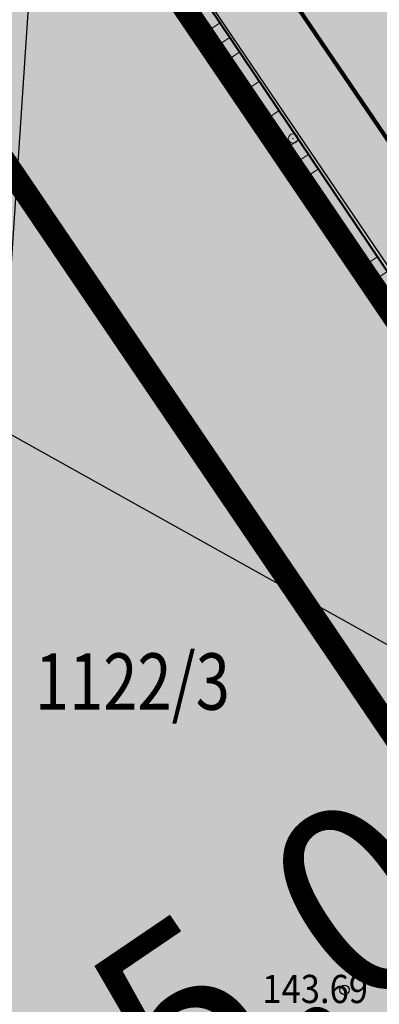
# Model space of a CAD drawing. Units: metres. Extents: x 7525089 to 7527618, y 4827271 to 4828821.
# Drawn here: x 7525533 to 7525541, y 4827923 to 4827944 of the extents above; entities that cross this region are included whole.
import ezdxf
from ezdxf.enums import TextEntityAlignment as Align

# ---------------------------------------------------------------- set-up
doc = ezdxf.new("R2010")
doc.units = ezdxf.units.M
doc.header["$PDMODE"] = 32
doc.header["$PDSIZE"] = 0.2
doc.linetypes.add('DASHED', pattern=[0.75, 0.5, -0.25])
for name, color, linetype, lineweight in [('0 TT mreza', 200, 'Continuous', 30), ('02_GL', 7, 'DASHED', 50), ('02_GL_kote', 7, 'Continuous', 9), ('02_GL_kote @ 1', 7, 'Continuous', 9), ('02_RL', 5, 'Continuous', 50), ('1_Parcele_granice', 7, 'Continuous', 35), ('DETALJ_LINIJE', 1, 'Continuous', 9), ('Detaljne_tacke', 7, 'Continuous', 15), ('Detaljne_tacke_kote', 32, 'Continuous', 15), ('hidro OV sekundarni kolektori', 102, 'Continuous', 100), ('OBJEKTI SRAFURE', 1, 'Continuous', 9), ('TOPOGRAFSKI_ZNACI', 1, 'Continuous', 9)]:
    doc.layers.add(name, color=color, linetype=linetype, lineweight=lineweight)
doc.layers.add('05_privredne delatnosti_planirano', color=7, linetype='Continuous', true_color=0xb3dbe6)
doc.layers.add('13_javno', color=7, linetype='Continuous', true_color=0xdbdbdb)
doc.layers.add('05_privredne delatnosti_postojeće', color=7, linetype='Continuous', lineweight=30, true_color=0xb3dbe6)
doc.layers.add('06_saobr. bez savremenog kolovoznog zastora', color=7, linetype='Continuous', lineweight=50, true_color=0xdbdbdb)
for name, color, linetype in [('06_sekundarne_planirane', 241, 'Continuous'), ('07_vodotok II reda_text', 7, 'Continuous'), ('2_Broj_parcele', 7, 'Continuous'), ('4_Katastarske_tacke', 7, 'Continuous')]:
    doc.layers.add(name, color=color, linetype=linetype)
doc.styles.add('GUP2013_SAOBRACAJ$0$Tahoma', font='tahoma.ttf')
doc.styles.add('kote', font='geodet__.shx')
doc.styles.add('MAPSOFT18', font='MAPC104.SHX')
doc.styles.add('Tahoma', font='tahoma.ttf')
doc.dimstyles.new('PGR-5000', dxfattribs={"dimtxt": 5, "dimasz": 2, "dimexe": 1.25, "dimexo": 0.625, "dimtad": 1, "dimdec": 1, "dimrnd": 0.05, "dimzin": 4, "dimtxsty": 'Tahoma', "dimblk1": 'ARCHTICK', "dimblk2": 'ARCHTICK', "dimsah": 1, "dimcen": 2.5, "dimadec": 0, "dimazin": 0, "dimtfac": 1, "dimtdec": 1, "dimtix": 1, "dimtmove": 2, "dimatfit": 2, "dimfxl": 1, "dimfxlon": 1, "dimarcsym": 0})

# ---------------------------------------------------------------- blocks, each defined once
blk = doc.blocks.new('L18')
at = {"linetype": 'Continuous'}
for p, q in [((-0.9375, 0.1875), (-0.9375, 0)), ((-0.75, 0), (-0.75, 0.1875)), ((-0.5625, 0.1875), (-0.5625, 0)), ((-0.1875, 0.15), (0.1875, 0.15)), ((-0.1875, 0), (-0.1875, 0.15)), ((0.1875, 0.15), (0.1875, 0)), ((0.5625, 0.1875), (0.5625, 0)), ((0.75, 0), (0.75, 0.1875)), ((0.9375, 0.1875), (0.9375, 0))]:
    blk.add_line(p, q, dxfattribs=at)
blk = doc.blocks.new('T1')
at = {"linetype": 'Continuous'}
blk.add_point((0, 0), dxfattribs=at)
blk.add_attdef('OZN-TAC', (0, 0), '', height=5)
blk = doc.blocks.new('_ArchTick')
at = {"color": 0, "linetype": 'ByBlock', "const_width": 0.15}
blk.add_lwpolyline([(-0.5, -0.5), (0.5, 0.5)], dxfattribs=at)
blk = doc.blocks.new('*D94')
at = {"layer": '02_GL_kote', "color": 0, "lineweight": -2, "ltscale": 0.5, "transparency": 16777216}
for p, q in [((7525547.208, 4827929.047), (7525546.507, 4827930.081)), ((7525543.071, 4827926.239), (7525547.208, 4827929.047)), ((7525543.071, 4827926.239), (7525542.369, 4827927.274))]:
    blk.add_line(p, q, dxfattribs=at)
at = {"layer": 'Defpoints', "color": 0, "lineweight": 50, "ltscale": 0.5, "transparency": 16777216}
for p in [(7525547.208, 4827929.047), (7525547.208, 4827929.047), (7525543.071, 4827926.239)]:
    blk.add_point(p, dxfattribs=at)
at = {"layer": '02_GL_kote', "color": 0, "lineweight": -2, "ltscale": 0.5, "transparency": 16777216, "xscale": 2, "yscale": 2, "zscale": 2}
for p, rotation in [((7525547.208, 4827929.047), 34.1565877261577), ((7525543.071, 4827926.239), 214.1565877261577)]:
    blk.add_blockref('_ArchTick', p, dxfattribs=dict(at, rotation=rotation))
at = {"layer": '02_GL_kote', "color": 0, "ltscale": 0.5, "transparency": 16777216, "insert": (7525538.852, 4827923.836), "char_height": 4, "attachment_point": 5, "rotation": 34.1566, "style": 'Tahoma'}
blk.add_mtext('5,0', dxfattribs=at)

msp = doc.modelspace()

# ---------------------------------------------------------------- hatches: boundary and pattern name
at = {"layer": '05_privredne delatnosti_planirano'}
h = msp.add_hatch(color=256, dxfattribs=at)
h.dxf.hatch_style = 1
edge = h.paths.add_edge_path()
edge.add_arc((7525498.74, 4828038.749), 11.75, 336.8553, 404.5072)
edge.add_line((7525507.119, 4828046.986), (7525502.83, 4828051.35))
edge.add_line((7525502.83, 4828051.35), (7525498.21, 4828056.04))
edge.add_line((7525498.21, 4828056.04), (7525482.55, 4828072.57))
edge.add_line((7525482.55, 4828072.57), (7525479.52, 4828075.76))
edge.add_line((7525479.52, 4828075.76), (7525467.64, 4828090.49))
edge.add_line((7525467.64, 4828090.49), (7525453.38, 4828108.19))
edge.add_line((7525453.38, 4828108.19), (7525444.73, 4828119.43))
edge.add_line((7525444.73, 4828119.43), (7525438.73, 4828126.48))
edge.add_line((7525438.73, 4828126.48), (7525424.902, 4828120.322))
edge.add_line((7525424.902, 4828120.322), (7525425.263, 4828103.012))
edge.add_line((7525425.263, 4828103.012), (7525430.278, 4828051.906))
edge.add_line((7525430.278, 4828051.906), (7525432.597, 4828052.138))
edge.add_line((7525432.597, 4828052.138), (7525435.168, 4828048.372))
edge.add_line((7525435.168, 4828048.372), (7525435.605, 4828045.518))
edge.add_line((7525435.605, 4828045.518), (7525447.699, 4827944.571))
edge.add_line((7525447.699, 4827944.571), (7525447.024, 4827920.796))
edge.add_line((7525447.024, 4827920.796), (7525450.446, 4827889.682))
edge.add_line((7525450.446, 4827889.682), (7525451.848, 4827882.93))
edge.add_line((7525451.848, 4827882.93), (7525475.034, 4827874.412))
edge.add_line((7525475.034, 4827874.412), (7525481.12, 4827877.13))
edge.add_line((7525481.12, 4827877.13), (7525483.41, 4827878.15))
edge.add_line((7525483.41, 4827878.15), (7525491.741, 4827881.867))
edge.add_line((7525491.741, 4827881.867), (7525495, 4827883.32))
edge.add_line((7525495, 4827883.32), (7525512.46, 4827891.11))
edge.add_line((7525512.46, 4827891.11), (7525529.2, 4827899.01))
edge.add_line((7525529.2, 4827899.01), (7525535.9, 4827902.02))
edge.add_line((7525535.9, 4827902.02), (7525541.21, 4827904.614))
edge.add_line((7525541.21, 4827904.614), (7525543.52, 4827905.72))
edge.add_line((7525543.52, 4827905.72), (7525550.64, 4827909.68))
edge.add_line((7525550.64, 4827909.68), (7525552.2, 4827910.92))
edge.add_line((7525552.2, 4827910.92), (7525553.48, 4827912.44))
edge.add_line((7525553.48, 4827912.44), (7525554.43, 4827914.19))
edge.add_line((7525554.43, 4827914.19), (7525555.02, 4827916.09))
edge.add_line((7525555.02, 4827916.09), (7525555.18, 4827917.32))
edge.add_line((7525555.18, 4827917.32), (7525553.93, 4827919.14))
edge.add_line((7525553.93, 4827919.14), (7525532.51, 4827950.71))
edge.add_line((7525532.51, 4827950.71), (7525526.39, 4827959.72))
edge.add_line((7525526.39, 4827959.72), (7525520.99, 4827967.61))
edge.add_line((7525520.99, 4827967.61), (7525509.48, 4827984.45))
edge.add_line((7525509.48, 4827984.45), (7525496.19, 4828003.9))
edge.add_line((7525496.19, 4828003.9), (7525506.805, 4828027.724))
edge.add_line((7525506.805, 4828027.724), (7525509.544, 4828034.131))
at = {"layer": '05_privredne delatnosti_postojeće', "lineweight": 50}
h = msp.add_hatch(color=256, dxfattribs=at)
h.dxf.hatch_style = 1
h.paths.add_polyline_path([(7525424.992, 4828131.292), (7525424.737, 4828128.223), (7525425.263, 4828103.012), (7525430.278, 4828051.906), (7525432.597, 4828052.138), (7525435.168, 4828048.372), (7525435.605, 4828045.518), (7525439.209, 4828015.432), (7525442.109, 4827991.225), (7525444.972, 4827967.326), (7525447.699, 4827944.571), (7525447.024, 4827920.796), (7525450.446, 4827889.682), (7525455.351, 4827866.054), (7525455.466, 4827865.2), (7525479.368, 4827874.849), (7525483.854, 4827878.234), (7525508.171, 4827889.367), (7525529.253, 4827898.948), (7525541.21, 4827904.614), (7525551.107, 4827909.292), (7525552.591, 4827910.998), (7525554.426, 4827913.499), (7525555.125, 4827915.69), (7525555.295, 4827917.85), (7525551.079, 4827923.987), (7525536.017, 4827946.356), (7525524.871, 4827962.515), (7525521.241, 4827967.765), (7525517.848, 4827972.64), (7525509.61, 4827984.69), (7525489.373, 4828014.7), (7525476.752, 4828033.11), (7525458.249, 4828061.451), (7525465.884, 4828066.441), (7525467.065, 4828067.215), (7525482.451, 4828044.793), (7525489.609, 4828034.297), (7525507.86, 4828003.917), (7525518.122, 4827990.598), (7525525.25, 4827979.05), (7525529.88, 4827973.64), (7525533.56, 4827976.142), (7525542.57, 4827982.57), (7525554.56, 4827989.94), (7525544.41, 4827999.9), (7525535.81, 4828010.55), (7525517.57, 4828036.37), (7525514.86, 4828039.12), (7525511.69, 4828042.34), (7525502.83, 4828051.35), (7525498.21, 4828056.04), (7525482.56, 4828072.576), (7525479.52, 4828075.76), (7525467.64, 4828090.49), (7525453.38, 4828108.19), (7525440.36, 4828124.34), (7525438.357, 4828126.741), (7525430.123, 4828136.602), (7525427.69, 4828139.55), (7525424.92, 4828142.52), (7525423.21, 4828144.36), (7525419.009, 4828149.029), (7525424.992, 4828131.292)])
at = {"layer": '06_saobr. bez savremenog kolovoznog zastora', "lineweight": 50}
h = msp.add_hatch(color=256, dxfattribs=at)
h.dxf.hatch_style = 1
edge = h.paths.add_edge_path()
edge.add_line((7525555.295, 4827917.85), (7525551.079, 4827923.987))
edge.add_line((7525551.079, 4827923.987), (7525536.017, 4827946.356))
edge.add_line((7525536.017, 4827946.356), (7525524.871, 4827962.515))
edge.add_line((7525524.871, 4827962.515), (7525521.241, 4827967.765))
edge.add_line((7525521.241, 4827967.765), (7525517.848, 4827972.64))
edge.add_line((7525517.848, 4827972.64), (7525509.61, 4827984.69))
edge.add_line((7525509.61, 4827984.69), (7525489.373, 4828014.7))
edge.add_line((7525489.373, 4828014.7), (7525476.752, 4828033.11))
edge.add_line((7525476.752, 4828033.11), (7525458.249, 4828061.451))
edge.add_line((7525458.249, 4828061.451), (7525465.884, 4828066.441))
edge.add_line((7525465.884, 4828066.441), (7525467.065, 4828067.215))
edge.add_line((7525467.065, 4828067.215), (7525482.451, 4828044.793))
edge.add_line((7525482.451, 4828044.793), (7525489.609, 4828034.297))
edge.add_line((7525489.609, 4828034.297), (7525507.86, 4828003.917))
edge.add_line((7525507.86, 4828003.917), (7525518.122, 4827990.598))
edge.add_line((7525518.122, 4827990.598), (7525525.25, 4827979.05))
edge.add_line((7525525.25, 4827979.05), (7525529.88, 4827973.64))
edge.add_line((7525529.88, 4827973.64), (7525529.88, 4827973.64))
edge.add_line((7525529.88, 4827973.64), (7525540.97, 4827956.34))
edge.add_line((7525540.97, 4827956.34), (7525561.362, 4827926.25))
edge.add_line((7525561.362, 4827926.25), (7525564.986, 4827924.106))
edge.add_line((7525564.986, 4827924.106), (7525568.792, 4827923.276))
edge.add_line((7525568.792, 4827923.276), (7525570.815, 4827923.714))
edge.add_line((7525570.815, 4827923.714), (7525573.727, 4827925.516))
edge.add_arc((7525496.084, 4828013.906), 117.649, 298.44583, 311.29659, ccw=False)
edge.add_line((7525552.124, 4827910.461), (7525553.287, 4827911.947))
edge.add_line((7525553.287, 4827911.947), (7525554.426, 4827913.499))
edge.add_line((7525554.426, 4827913.499), (7525555.125, 4827915.69))
edge.add_line((7525555.125, 4827915.69), (7525555.295, 4827917.85))
at = {"layer": '06_sekundarne_planirane', "lineweight": 50}
h = msp.add_hatch(color=256, dxfattribs=at)
h.dxf.hatch_style = 1
edge = h.paths.add_edge_path()
edge.add_line((7525419.1, 4828148.76), (7525424.92, 4828142.52))
edge.add_line((7525424.92, 4828142.52), (7525427.69, 4828139.55))
edge.add_line((7525427.69, 4828139.55), (7525430.14, 4828136.61))
edge.add_line((7525430.14, 4828136.61), (7525433.19, 4828132.99))
edge.add_line((7525433.19, 4828132.99), (7525444.73, 4828119.43))
edge.add_line((7525444.73, 4828119.43), (7525453.38, 4828108.19))
edge.add_line((7525453.38, 4828108.19), (7525467.64, 4828090.49))
edge.add_line((7525467.64, 4828090.49), (7525479.52, 4828075.76))
edge.add_line((7525479.52, 4828075.76), (7525482.55, 4828072.57))
edge.add_line((7525482.55, 4828072.57), (7525498.21, 4828056.04))
edge.add_line((7525498.21, 4828056.04), (7525502.83, 4828051.35))
edge.add_line((7525502.83, 4828051.35), (7525507.119, 4828046.986))
edge.add_arc((7525498.74, 4828038.749), 11.75, -23.1447, 44.5072, ccw=False)
edge.add_line((7525509.544, 4828034.131), (7525506.805, 4828027.724))
edge.add_line((7525506.805, 4828027.724), (7525496.19, 4828003.9))
edge.add_line((7525496.19, 4828003.9), (7525509.48, 4827984.45))
edge.add_line((7525509.48, 4827984.45), (7525520.99, 4827967.61))
edge.add_line((7525520.99, 4827967.61), (7525526.39, 4827959.72))
edge.add_line((7525526.39, 4827959.72), (7525532.51, 4827950.71))
edge.add_line((7525532.51, 4827950.71), (7525553.93, 4827919.14))
edge.add_line((7525553.93, 4827919.14), (7525555.18, 4827917.32))
edge.add_line((7525555.18, 4827917.32), (7525555.02, 4827916.09))
edge.add_line((7525555.02, 4827916.09), (7525554.43, 4827914.19))
edge.add_line((7525554.43, 4827914.19), (7525553.48, 4827912.44))
edge.add_line((7525553.48, 4827912.44), (7525552.2, 4827910.92))
edge.add_line((7525552.2, 4827910.92), (7525550.64, 4827909.68))
edge.add_arc((7525498.719, 4828010.125), 113.07, 297.33503, 311.55791)
edge.add_arc((7525567.545, 4827935.508), 11.75, 214.2595, 301.7458, ccw=False)
edge.add_line((7525557.834, 4827928.893), (7525508.489, 4828001.336))
edge.add_arc((7525518.201, 4828007.951), 11.75, 156.8553, 214.2606, ccw=False)
edge.add_line((7525507.396, 4828012.57), (7525517.57, 4828036.37))
edge.add_line((7525517.57, 4828036.37), (7525521.5, 4828040.9))
edge.add_line((7525521.5, 4828040.9), (7525509.32, 4828056.01))
edge.add_line((7525509.32, 4828056.01), (7525508.171, 4828055.185))
edge.add_arc((7525648.563, 4828194.393), 197.709, 220.09955, 224.75732, ccw=False)
edge.add_line((7525497.33, 4828067.045), (7525444.957, 4828129.253))
edge.add_line((7525444.957, 4828129.253), (7525447.572, 4828130.417))
edge.add_line((7525447.572, 4828130.417), (7525444.177, 4828134.449))
edge.add_arc((7525516.086, 4828194.989), 94, 210.23913, 220.09415, ccw=False)
edge.add_line((7525434.876, 4828147.65), (7525428.471, 4828158.638))
edge.add_arc((7525436.895, 4828163.548), 9.75, 113.8769, 210.2387, ccw=False)
edge.add_line((7525432.948, 4828172.464), (7525413.942, 4828164.051))
edge.add_line((7525413.942, 4828164.051), (7525419.1, 4828148.76))
edge.add_line((7525419.1, 4828148.76), (7525419.1, 4828148.76))
at = {"layer": '13_javno', "lineweight": 50}
h = msp.add_hatch(color=256, dxfattribs=at)
h.dxf.hatch_style = 1
edge = h.paths.add_edge_path()
edge.add_line((7525507.396, 4828012.57), (7525515.455, 4828031.422))
edge.add_line((7525515.455, 4828031.422), (7525517.57, 4828036.37))
edge.add_line((7525517.57, 4828036.37), (7525521.5, 4828040.9))
edge.add_line((7525521.5, 4828040.9), (7525509.32, 4828056.01))
edge.add_line((7525509.32, 4828056.01), (7525508.171, 4828055.185))
edge.add_line((7525508.171, 4828055.185), (7525507.602, 4828055.763))
edge.add_arc((7525647.841, 4828193.761), 196.75, 220.09415, 224.53838, ccw=False)
edge.add_line((7525497.33, 4828067.045), (7525444.957, 4828129.253))
edge.add_line((7525444.957, 4828129.253), (7525447.572, 4828130.417))
edge.add_line((7525447.572, 4828130.417), (7525444.177, 4828134.449))
edge.add_arc((7525516.086, 4828194.989), 94, 210.23913, 220.09415, ccw=False)
edge.add_line((7525434.876, 4828147.65), (7525428.471, 4828158.638))
edge.add_arc((7525436.895, 4828163.548), 9.75, 113.8769, 210.2387, ccw=False)
edge.add_line((7525432.948, 4828172.464), (7525413.942, 4828164.051))
edge.add_line((7525413.942, 4828164.051), (7525419.1, 4828148.76))
edge.add_line((7525419.1, 4828148.76), (7525419.1, 4828148.76))
edge.add_line((7525419.1, 4828148.76), (7525424.92, 4828142.52))
edge.add_line((7525424.92, 4828142.52), (7525427.69, 4828139.55))
edge.add_line((7525427.69, 4828139.55), (7525430.14, 4828136.61))
edge.add_line((7525430.14, 4828136.61), (7525433.19, 4828132.99))
edge.add_line((7525433.19, 4828132.99), (7525444.73, 4828119.43))
edge.add_line((7525444.73, 4828119.43), (7525453.38, 4828108.19))
edge.add_line((7525453.38, 4828108.19), (7525467.64, 4828090.49))
edge.add_line((7525467.64, 4828090.49), (7525479.52, 4828075.76))
edge.add_line((7525479.52, 4828075.76), (7525482.55, 4828072.57))
edge.add_line((7525482.55, 4828072.57), (7525498.21, 4828056.04))
edge.add_line((7525498.21, 4828056.04), (7525502.83, 4828051.35))
edge.add_line((7525502.83, 4828051.35), (7525507.119, 4828046.986))
edge.add_arc((7525498.74, 4828038.749), 11.75, -23.1447, 44.5072, ccw=False)
edge.add_line((7525509.544, 4828034.131), (7525506.805, 4828027.724))
edge.add_line((7525506.805, 4828027.724), (7525496.19, 4828003.9))
edge.add_line((7525496.19, 4828003.9), (7525509.48, 4827984.45))
edge.add_line((7525509.48, 4827984.45), (7525520.99, 4827967.61))
edge.add_line((7525520.99, 4827967.61), (7525526.39, 4827959.72))
edge.add_line((7525526.39, 4827959.72), (7525532.51, 4827950.71))
edge.add_line((7525532.51, 4827950.71), (7525553.93, 4827919.14))
edge.add_line((7525553.93, 4827919.14), (7525555.18, 4827917.32))
edge.add_line((7525555.18, 4827917.32), (7525555.02, 4827916.09))
edge.add_line((7525555.02, 4827916.09), (7525554.43, 4827914.19))
edge.add_line((7525554.43, 4827914.19), (7525553.48, 4827912.44))
edge.add_line((7525553.48, 4827912.44), (7525552.2, 4827910.92))
edge.add_line((7525552.2, 4827910.92), (7525550.64, 4827909.68))
edge.add_arc((7525498.719, 4828010.125), 113.07, 297.33503, 311.55791)
edge.add_arc((7525567.545, 4827935.508), 11.75, 214.2595, 301.7458, ccw=False)
edge.add_line((7525557.834, 4827928.893), (7525508.489, 4828001.336))
edge.add_arc((7525518.201, 4828007.951), 11.75, 156.8553, 214.2606, ccw=False)

# ---------------------------------------------------------------- linework, layer by layer
at = {"layer": '0 TT mreza'}
msp.add_lwpolyline([(7525496.76, 4828003.952), (7525509.893, 4827984.732), (7525521.403, 4827967.892), (7525526.803, 4827960.002), (7525532.924, 4827950.991), (7525554.343, 4827919.422), (7525555.701, 4827917.445), (7525555.51, 4827915.983), (7525554.893, 4827913.995), (7525553.895, 4827912.157), (7525552.55, 4827910.56), (7525550.919, 4827909.263), (7525543.75, 4827905.276), (7525541.427, 4827904.164), (7525536.112, 4827901.567), (7525529.409, 4827898.556), (7525512.669, 4827890.656), (7525495.204, 4827882.863), (7525491.945, 4827881.411), (7525483.614, 4827877.693), (7525481.323, 4827876.673), (7525472.169, 4827872.586), (7525461.815, 4827867.67)], dxfattribs=at)
at = {"layer": '02_GL', "ltscale": 7, "const_width": 0.5}
msp.add_lwpolyline([(7525492.118, 4828000.997), (7525505.352, 4827981.629), (7525516.862, 4827964.789), (7525522.259, 4827956.903), (7525528.374, 4827947.901), (7525549.8, 4827916.321), (7525549.839, 4827916.265), (7525549.801, 4827916.143), (7525549.328, 4827915.272), (7525548.697, 4827914.523), (7525547.851, 4827913.85), (7525541.223, 4827910.164), (7525539.033, 4827909.115), (7525533.778, 4827906.548), (7525527.108, 4827903.552), (7525510.374, 4827895.654), (7525492.963, 4827887.886), (7525489.706, 4827886.434), (7525481.373, 4827882.716), (7525479.086, 4827881.697)], dxfattribs=at)
at = {"layer": '02_RL', "const_width": 0.5}
msp.add_lwpolyline([(7525496.19, 4828003.9), (7525509.48, 4827984.45), (7525520.99, 4827967.61), (7525526.39, 4827959.72), (7525532.51, 4827950.71), (7525553.93, 4827919.14), (7525555.18, 4827917.32), (7525555.02, 4827916.09), (7525554.43, 4827914.19), (7525553.48, 4827912.44), (7525552.2, 4827910.92), (7525550.64, 4827909.68), (7525543.52, 4827905.72), (7525541.21, 4827904.614), (7525535.9, 4827902.02), (7525529.2, 4827899.01), (7525512.46, 4827891.11), (7525495, 4827883.32), (7525491.741, 4827881.867), (7525483.41, 4827878.15), (7525481.12, 4827877.13), (7525471.96, 4827873.04), (7525461.597, 4827868.121), (7525461.597, 4827868.121)], dxfattribs=at)
at = {"layer": '05_privredne delatnosti_planirano'}
msp.add_lwpolyline([(7525496.19, 4828003.9), (7525509.48, 4827984.45), (7525520.99, 4827967.61), (7525526.39, 4827959.72), (7525532.51, 4827950.71), (7525553.93, 4827919.14), (7525555.18, 4827917.32), (7525555.02, 4827916.09), (7525554.43, 4827914.19), (7525553.48, 4827912.44), (7525552.2, 4827910.92), (7525550.64, 4827909.68), (7525543.52, 4827905.72), (7525541.21, 4827904.614), (7525535.9, 4827902.02), (7525529.2, 4827899.01), (7525512.46, 4827891.11), (7525495, 4827883.32), (7525491.741, 4827881.867), (7525483.41, 4827878.15), (7525481.12, 4827877.13), (7525475.034, 4827874.412)], dxfattribs=at)
at = {"layer": '05_privredne delatnosti_postojeće', "flags": 128}
msp.add_lwpolyline([(7525461.661, 4827867.701), (7525479.368, 4827874.849), (7525483.854, 4827878.234), (7525508.171, 4827889.367), (7525529.253, 4827898.948), (7525541.21, 4827904.614), (7525551.107, 4827909.292), (7525552.591, 4827910.998), (7525554.426, 4827913.499), (7525555.125, 4827915.69), (7525555.295, 4827917.85), (7525551.079, 4827923.987), (7525536.017, 4827946.356), (7525524.871, 4827962.515), (7525521.241, 4827967.765), (7525517.848, 4827972.64), (7525509.61, 4827984.69), (7525489.373, 4828014.7)], dxfattribs=at)
at = {"layer": '06_saobr. bez savremenog kolovoznog zastora', "color": 7, "flags": 128}
msp.add_lwpolyline([(7525518.122, 4827990.598), (7525525.25, 4827979.05), (7525529.88, 4827973.64), (7525529.88, 4827973.64), (7525540.97, 4827956.34), (7525561.362, 4827926.25), (7525564.986, 4827924.106), (7525568.792, 4827923.276), (7525570.815, 4827923.714), (7525573.727, 4827925.516, -0.056131), (7525552.124, 4827910.461), (7525553.287, 4827911.947), (7525554.426, 4827913.499), (7525555.125, 4827915.69), (7525555.295, 4827917.85), (7525555.295, 4827917.85), (7525551.079, 4827923.987), (7525536.017, 4827946.356), (7525524.871, 4827962.515), (7525521.241, 4827967.765), (7525517.848, 4827972.64), (7525509.61, 4827984.69), (7525489.373, 4828014.7)], format="xyb", dxfattribs=at)
at = {"layer": '06_sekundarne_planirane'}
msp.add_lwpolyline([(7525496.19, 4828003.9), (7525509.48, 4827984.45), (7525520.99, 4827967.61), (7525526.39, 4827959.72), (7525532.51, 4827950.71), (7525553.93, 4827919.14), (7525555.18, 4827917.32), (7525555.02, 4827916.09), (7525554.43, 4827914.19), (7525553.48, 4827912.44), (7525552.2, 4827910.92), (7525550.64, 4827909.68, 0.062139), (7525573.727, 4827925.516, -0.401421), (7525557.834, 4827928.893), (7525508.489, 4828001.336, -0.255851)], format="xyb", dxfattribs=at)
at = {"layer": '13_javno'}
msp.add_lwpolyline([(7525532.51, 4827950.71), (7525553.93, 4827919.14)], dxfattribs=at)
at = {"layer": '1_Parcele_granice', "linetype": 'Continuous'}
for p, q in [((7525553.93, 4827919.14), (7525532.51, 4827950.71)), ((7525555.2, 4827917.64), (7525532.7, 4827950.73))]:
    msp.add_line(p, q, dxfattribs=at)
at = {"layer": 'DETALJ_LINIJE', "lineweight": -3}
msp.add_line((7525549.04, 4827926.626), (7525533.847, 4827948.856), dxfattribs=at)
at = {"layer": 'DETALJ_LINIJE'}
msp.add_line((7525550.94, 4827924.195), (7525536.156, 4827946.149), dxfattribs=at)
at = {"layer": 'Detaljne_tacke'}
msp.add_point((7525539.027, 4827941.729), dxfattribs=at)
at = {"layer": 'hidro OV sekundarni kolektori'}
msp.add_lwpolyline([(7525555.582, 4827920.268), (7525534.164, 4827951.834), (7525528.042, 4827960.847), (7525522.641, 4827968.739), (7525511.131, 4827985.578), (7525498.471, 4828004.106), (7525508.638, 4828026.924), (7525511.383, 4828033.345, 0.304071), (7525508.546, 4828048.388), (7525504.256, 4828052.753), (7525499.648, 4828057.43), (7525484.001, 4828073.946), (7525481.026, 4828077.079), (7525469.197, 4828091.745), (7525454.951, 4828109.427), (7525446.285, 4828120.689), (7525434.716, 4828134.282), (7525431.673, 4828137.895), (7525429.191, 4828140.873), (7525420.857, 4828149.809), (7525414.857, 4828167.597)], format="xyb", dxfattribs=at)
at = {"layer": 'OBJEKTI SRAFURE', "lineweight": -3}
for p, q in [((7525531.68, 4827918.85, 143.84), (7525533.706, 4827949.062, 143.66)), ((7525549.181, 4827926.42), (7525521.313, 4827941.959))]:
    msp.add_line(p, q, dxfattribs=at)

# ---------------------------------------------------------------- block references
at = {"layer": '4_Katastarske_tacke'}
msp.add_blockref('T1', (7525540.12, 4827923.62), dxfattribs=at)
at = {"layer": 'TOPOGRAFSKI_ZNACI', "xscale": 1.999999999634606, "yscale": 2, "zscale": 1.999999999995, "rotation": 123.9553555109163}
for p in [(7525538.521, 4827942.637, 143.682), (7525541.872, 4827937.66, 143.682)]:
    msp.add_blockref('L18', p, dxfattribs=at)

# ---------------------------------------------------------------- texts
at = {"layer": '07_vodotok II reda_text', "insert": (7525522.142, 4827979.831), "char_height": 4, "width": 139.95626, "attachment_point": 1, "rotation": 303.7855, "style": 'GUP2013_SAOBRACAJ$0$Tahoma'}
msp.add_mtext('{\\fTahoma|b0|i0|c204|p34;Кожетински поток}', dxfattribs=at)
at = {"layer": '2_Broj_parcele', "linetype": 'Continuous', "style": 'MAPSOFT18', "width": 0.8}
msp.add_text('1122/3', height=1.2, dxfattribs=at).set_placement((7525535.61, 4827930.18), align=Align.MIDDLE_CENTER)
at = {"layer": 'Detaljne_tacke_kote', "style": 'kote', "width": 0.9}
msp.add_text('143.69', height=0.6, dxfattribs=at).set_placement((7525538.373, 4827923.642), align=Align.MIDDLE_LEFT)

# ---------------------------------------------------------------- dimensions: what is measured, and where the dimension line sits
at = {"layer": '02_GL_kote @ 1', "ltscale": 0.5}
dim = msp.add_linear_dim(base=(7525547.208, 4827929.047), p1=(7525543.071, 4827926.239), p2=(7525547.208, 4827929.047), angle=34.1566, dimstyle='PGR-5000', override={"dimscale": 1, "dimtxt": 4, "dimtix": 1, "dimtofl": 1, "dimtmove": 2, "dimatfit": 2}, dxfattribs=at)
dim.commit()
dim.dimension.update_dxf_attribs({"geometry": '*D94', "text_midpoint": (7525538.852, 4827923.836), "dimtype": 129})

doc.saveas('drawing.dxf')
